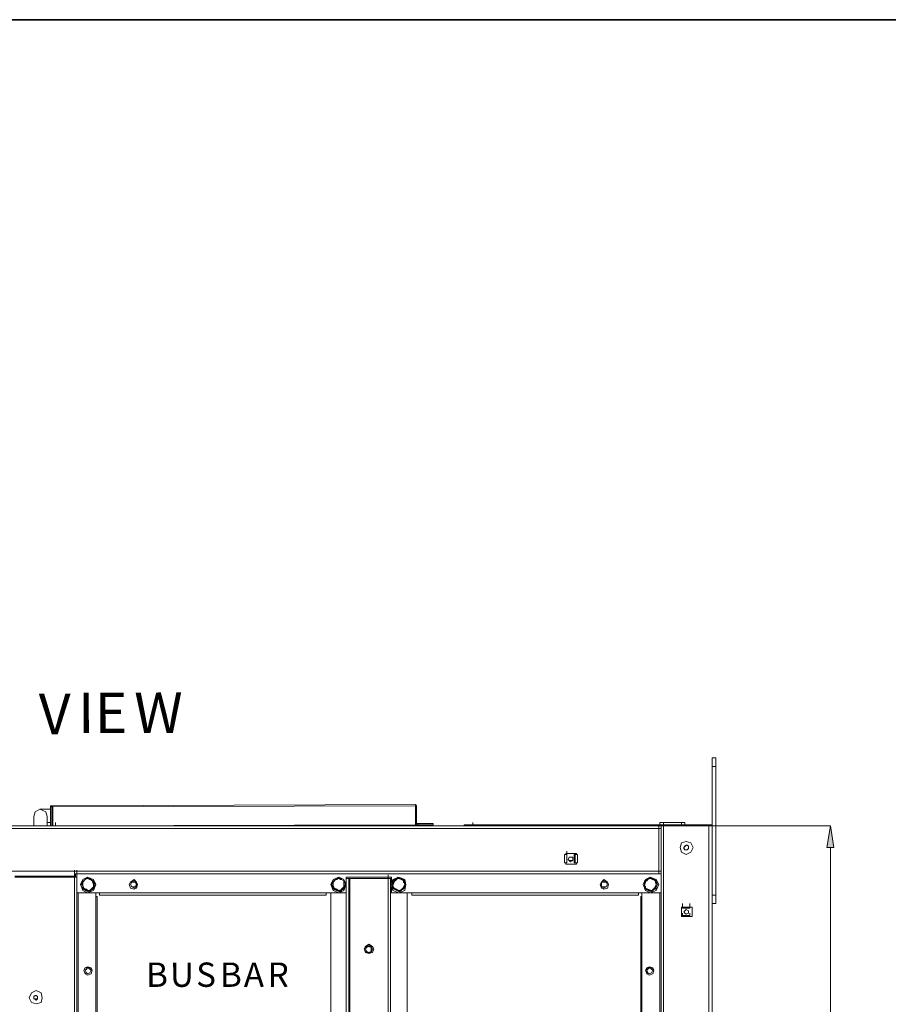
# Model space of a CAD drawing. Units: inches. Extents: x 2 to 295, y 2 to 215.
# Drawn here: x 180 to 210, y 173 to 208 of the extents above; entities that cross this region are included whole.
import ezdxf

# ---------------------------------------------------------------- set-up
doc = ezdxf.new("R2010")
doc.units = ezdxf.units.IN
doc.header["$MEASUREMENT"] = 0
doc.layers.add('OLCU', color=7, linetype='Continuous')

msp = doc.modelspace()

# ---------------------------------------------------------------- hatches: boundary and pattern name
at = {"layer": 'OLCU', "true_color": 0xff0000}
msp.add_hatch(color=1, dxfattribs=at).paths.add_polyline_path([(208.529, 178.633), (208.274, 178.633), (208.402, 179.395)])

# ---------------------------------------------------------------- linework, layer by layer
at = {"color": 7, "lineweight": 35, "true_color": 0xffffff}
msp.add_lwpolyline([(295.02, 1.99), (1.98, 1.99), (1.98, 208.012), (295.02, 208.012), (295.02, 1.99)], dxfattribs=at)
at = {"layer": 'OLCU', "color": 7, "lineweight": 18, "true_color": 0xffffff}
for points in [[(204.338, 181.808), (204.21, 181.808)], [(204.21, 181.511), (204.21, 181.808)], [(204.338, 181.511), (204.338, 181.808)], [(204.338, 181.511), (204.21, 181.511)], [(204.21, 179.437), (204.21, 181.511)], [(204.338, 176.939), (204.338, 181.511)], [(180.589, 179.733), (180.546, 179.903), (180.335, 179.987), (180.165, 179.903), (180.123, 179.733)], [(180.335, 179.987), (180.716, 179.987)], [(180.8, 180.114), (180.716, 180.114), (180.716, 180.072)], [(180.758, 180.072), (180.716, 180.072)], [(180.716, 180.072), (180.716, 179.395)], [(180.758, 180.072), (180.758, 179.395)], [(180.8, 180.072), (180.758, 180.072)], [(180.8, 180.114), (193.67, 180.157)], [(180.8, 180.072), (193.67, 180.114)], [(180.8, 180.072), (180.8, 180.114)], [(180.8, 180.072), (180.8, 179.395)], [(193.67, 180.157), (193.67, 180.114)], [(193.712, 180.114), (193.712, 180.114), (193.67, 180.157)], [(193.67, 179.437), (193.67, 180.114)], [(193.712, 180.114), (193.67, 180.114)], [(193.67, 179.479), (193.67, 180.114)], [(193.67, 180.114), (193.67, 180.114)], [(193.712, 179.479), (193.712, 180.114)], [(180.123, 179.395), (180.123, 179.733)], [(180.589, 179.733), (180.589, 179.395)], [(202.305, 179.31), (153.58, 179.31)], [(195.702, 179.395), (165.518, 179.395)], [(180.716, 179.522), (180.589, 179.522)], [(180.716, 179.395), (180.758, 179.395)], [(180.8, 179.395), (193.67, 179.437)], [(180.885, 179.395), (180.885, 179.522)], [(193.67, 179.479), (193.67, 179.606)], [(193.67, 179.479), (193.67, 179.606)], [(193.67, 179.437), (193.67, 179.564)], [(193.67, 179.479), (193.712, 179.479)], [(193.67, 179.479), (193.712, 179.437), (193.755, 179.437)], [(193.67, 179.437), (193.67, 179.479)], [(193.67, 179.395), (193.67, 179.437)], [(193.712, 179.479), (193.755, 179.479)], [(193.755, 179.479), (193.755, 179.437)], [(194.304, 179.479), (193.755, 179.479)], [(194.304, 179.437), (193.755, 179.437)], [(194.304, 179.437), (194.304, 179.479)], [(195.405, 179.395), (195.405, 179.437)], [(195.405, 179.437), (195.702, 179.437)], [(195.702, 179.395), (195.702, 179.522)], [(195.702, 179.437), (195.702, 179.395)], [(196.845, 179.437), (195.702, 179.437)], [(196.845, 179.395), (195.702, 179.395)], [(196.845, 179.437), (196.845, 179.395)], [(196.845, 179.437), (197.014, 179.437)], [(197.014, 179.395), (196.845, 179.395)], [(197.014, 179.437), (197.014, 179.395)], [(201.416, 179.437), (197.014, 179.437)], [(201.416, 179.395), (197.014, 179.395)], [(201.416, 179.437), (201.416, 179.395)], [(201.416, 179.437), (201.544, 179.437)], [(201.544, 179.395), (201.416, 179.395)], [(201.544, 179.437), (201.544, 179.395)], [(204.21, 179.437), (201.544, 179.437)], [(202.39, 179.395), (201.544, 179.395)], [(202.305, 179.395), (202.305, 179.31)], [(202.305, 177.786), (202.305, 179.31)], [(202.305, 179.31), (202.39, 179.31)], [(202.39, 179.31), (202.305, 179.31)], [(202.348, 179.437), (202.348, 179.522)], [(202.348, 179.522), (202.475, 179.522)], [(202.39, 179.31), (202.39, 179.437)], [(202.39, 179.395), (202.39, 179.31)], [(202.39, 179.395), (202.475, 179.395)], [(202.39, 177.786), (202.39, 179.31)], [(202.475, 179.522), (202.475, 179.437)], [(203.11, 179.522), (202.475, 179.522)], [(202.475, 179.395), (202.475, 118.646)], [(202.475, 179.395), (204.084, 179.395)], [(203.11, 179.437), (203.11, 179.522)], [(203.11, 179.522), (203.237, 179.522)], [(203.237, 179.522), (203.237, 179.437)], [(204.084, 179.395), (204.084, 118.646)], [(204.084, 179.395), (204.168, 179.395)], [(204.21, 179.395), (204.168, 179.395)], [(204.21, 179.437), (204.21, 179.395)], [(204.21, 179.395), (204.21, 118.646)], [(203.533, 178.633), (203.448, 178.802), (203.28, 178.844), (203.11, 178.802), (203.067, 178.633), (203.11, 178.463), (203.28, 178.379), (203.448, 178.463), (203.533, 178.633)], [(203.195, 178.633), (203.28, 178.717)], [(203.237, 178.675), (203.195, 178.633), (203.195, 178.59)], [(203.237, 178.548), (203.195, 178.633)], [(203.195, 178.59), (203.237, 178.548), (203.28, 178.548)], [(203.322, 178.717), (203.28, 178.717), (203.237, 178.675)], [(203.28, 178.717), (203.364, 178.675)], [(203.364, 178.633), (203.364, 178.675), (203.322, 178.717)], [(203.322, 178.548), (203.364, 178.59), (203.364, 178.633)], [(203.364, 178.59), (203.322, 178.548)], [(203.364, 178.675), (203.364, 178.59)], [(198.961, 178.379), (198.961, 178.082)], [(198.961, 178.379), (199.046, 178.379)], [(199.004, 178.421), (199.004, 178.379)], [(199.385, 178.421), (199.004, 178.421)], [(199.046, 178.379), (199.046, 178.506)], [(199.046, 178.082), (199.046, 178.379)], [(199.046, 178.082), (199.046, 178.379)], [(199.258, 178.209), (199.258, 178.294), (199.13, 178.294), (199.088, 178.209), (199.13, 178.167), (199.173, 178.125), (199.258, 178.167), (199.258, 178.209)], [(199.258, 178.209), (199.258, 178.294), (199.13, 178.294), (199.088, 178.209), (199.13, 178.167), (199.258, 178.167), (199.258, 178.209)], [(199.343, 178.379), (199.3, 178.379)], [(199.3, 178.379), (199.3, 178.082)], [(199.427, 178.379), (199.343, 178.379)], [(199.343, 178.379), (199.343, 178.082)], [(199.385, 178.379), (199.385, 178.421)], [(199.427, 178.379), (199.427, 178.082)], [(203.322, 178.548), (203.237, 178.548)], [(203.28, 178.548), (203.322, 178.548)], [(199.046, 178.082), (198.961, 178.082)], [(199.004, 178.082), (199.004, 178.04)], [(199.004, 178.04), (199.385, 178.04)], [(199.046, 178.082), (199.046, 178.209)], [(199.3, 178.082), (199.343, 178.082)], [(199.427, 178.082), (199.343, 178.082)], [(199.385, 178.04), (199.385, 178.082)], [(202.39, 177.786), (202.39, 177.913)], [(202.305, 177.786), (153.58, 177.786)], [(179.446, 177.617), (181.562, 177.617)], [(179.446, 177.574), (181.562, 177.574)], [(181.562, 177.701), (181.562, 177.828)], [(181.562, 177.701), (181.562, 177.828)], [(181.562, 177.701), (181.562, 177.617)], [(202.305, 177.701), (181.562, 177.701)], [(181.562, 177.701), (181.604, 177.701)], [(181.562, 177.574), (181.562, 177.617)], [(181.562, 120.424), (181.562, 177.574)], [(181.647, 177.574), (181.562, 177.574)], [(181.604, 177.574), (181.604, 177.701)], [(181.647, 177.701), (181.604, 177.701)], [(181.647, 177.701), (181.647, 177.828)], [(181.647, 177.574), (181.647, 177.701)], [(181.647, 177.701), (181.647, 177.024)], [(181.647, 120.424), (181.647, 177.574)], [(182.324, 177.32), (182.24, 177.49), (182.028, 177.574), (181.859, 177.49), (181.774, 177.32), (181.859, 177.109), (182.028, 177.024), (182.24, 177.109), (182.324, 177.32)], [(182.282, 177.32), (182.24, 177.49), (182.028, 177.574), (181.859, 177.49), (181.774, 177.32), (181.859, 177.151), (182.028, 177.066), (182.24, 177.151), (182.282, 177.32)], [(181.816, 177.405), (181.859, 177.447), (181.901, 177.447), (181.943, 177.49), (181.985, 177.532), (182.028, 177.574)], [(182.113, 177.49), (182.028, 177.532), (181.943, 177.49)], [(182.028, 177.532), (181.943, 177.49)], [(182.028, 177.574), (182.028, 177.532)], [(182.028, 177.574), (182.028, 177.532), (182.113, 177.532), (182.155, 177.49), (182.24, 177.447)], [(182.113, 177.49), (182.113, 177.49), (182.07, 177.532), (182.028, 177.532)], [(191.214, 177.32), (191.129, 177.49), (190.961, 177.574), (190.748, 177.49), (190.664, 177.32), (190.748, 177.109), (190.961, 177.024), (191.129, 177.109), (191.214, 177.32)], [(191.214, 177.32), (191.129, 177.49), (190.961, 177.574), (190.748, 177.49), (190.706, 177.32), (190.748, 177.151), (190.961, 177.066), (191.129, 177.151), (191.214, 177.32)], [(190.748, 177.405), (190.748, 177.447), (190.791, 177.447), (190.833, 177.49), (190.918, 177.532), (190.918, 177.574)], [(191.045, 177.49), (190.918, 177.532), (190.833, 177.49)], [(190.918, 177.532), (190.876, 177.49), (190.833, 177.49)], [(190.918, 177.574), (190.918, 177.532)], [(190.918, 177.574), (190.961, 177.532), (191.003, 177.532), (191.045, 177.49), (191.129, 177.447)], [(191.045, 177.49), (191.003, 177.49), (190.961, 177.532), (190.918, 177.532)], [(192.823, 177.574), (191.214, 177.574)], [(191.214, 177.574), (191.214, 177.024)], [(191.214, 177.532), (191.299, 177.532)], [(191.299, 170.293), (191.299, 177.532)], [(191.299, 177.532), (191.341, 177.532)], [(191.341, 177.532), (192.696, 177.532)], [(192.696, 177.532), (192.696, 177.659)], [(192.696, 170.293), (192.696, 177.532)], [(192.696, 177.532), (192.78, 177.532)], [(192.78, 177.532), (192.823, 177.532)], [(193.331, 177.32), (193.289, 177.49), (193.077, 177.574), (192.865, 177.49), (192.823, 177.32), (192.865, 177.109), (193.077, 177.024), (193.289, 177.109), (193.331, 177.32)], [(193.331, 177.32), (193.246, 177.49), (193.077, 177.574), (192.908, 177.49), (192.823, 177.32), (192.908, 177.151), (193.077, 177.066), (193.246, 177.151), (193.331, 177.32)], [(192.823, 177.363), (192.823, 177.574)], [(192.865, 177.405), (192.865, 177.447), (192.95, 177.447), (192.993, 177.49), (193.035, 177.532), (193.035, 177.574)], [(193.161, 177.49), (193.077, 177.532), (192.95, 177.49)], [(193.035, 177.532), (192.993, 177.532), (192.993, 177.49), (192.95, 177.49)], [(193.035, 177.574), (193.077, 177.532), (193.119, 177.532), (193.204, 177.49), (193.246, 177.447), (193.289, 177.447)], [(193.035, 177.574), (193.035, 177.532)], [(193.161, 177.49), (193.161, 177.49), (193.077, 177.532), (193.035, 177.532)], [(202.305, 177.32), (202.221, 177.49), (202.009, 177.574), (201.84, 177.49), (201.755, 177.32), (201.84, 177.109), (202.009, 177.024), (202.221, 177.109), (202.305, 177.32)], [(202.263, 177.32), (202.179, 177.49), (202.009, 177.574), (201.84, 177.49), (201.755, 177.32), (201.84, 177.151), (202.009, 177.066), (202.179, 177.151), (202.263, 177.32)], [(201.798, 177.405), (201.798, 177.447), (201.882, 177.447), (201.924, 177.49), (201.967, 177.532), (202.009, 177.574)], [(202.094, 177.49), (202.009, 177.532), (201.882, 177.49)], [(202.009, 177.532), (201.967, 177.532), (201.924, 177.49), (201.882, 177.49)], [(202.009, 177.574), (202.009, 177.532), (202.052, 177.532), (202.136, 177.49), (202.179, 177.447), (202.221, 177.447)], [(202.009, 177.574), (202.009, 177.532)], [(202.094, 177.49), (202.094, 177.49), (202.052, 177.532), (202.009, 177.532)], [(202.39, 177.786), (202.305, 177.786)], [(202.305, 177.786), (202.305, 177.701)], [(202.39, 177.786), (202.305, 177.786)], [(202.39, 177.701), (202.305, 177.701)], [(202.39, 177.786), (202.39, 177.701)], [(202.39, 177.701), (202.39, 151.074)], [(181.943, 177.49), (181.901, 177.447), (181.859, 177.405), (181.816, 177.405)], [(181.816, 177.405), (181.859, 177.278)], [(181.859, 177.193), (181.859, 177.278), (181.816, 177.32), (181.816, 177.405)], [(181.816, 177.405), (181.816, 177.405)], [(181.943, 177.49), (181.859, 177.405), (181.859, 177.278)], [(181.859, 177.278), (181.901, 177.193), (181.943, 177.151)], [(181.859, 177.278), (181.859, 177.193)], [(181.859, 177.193), (181.943, 177.151)], [(181.859, 177.193), (181.859, 177.193)], [(182.07, 177.066), (182.028, 177.109), (181.985, 177.109), (181.943, 177.151), (181.859, 177.151), (181.859, 177.193)], [(182.24, 177.236), (182.24, 177.193), (182.197, 177.151), (182.155, 177.151), (182.155, 177.109), (182.07, 177.066)], [(182.24, 177.32), (182.197, 177.447), (182.113, 177.49)], [(182.24, 177.447), (182.113, 177.49)], [(182.155, 177.151), (182.24, 177.236), (182.24, 177.32)], [(182.155, 177.151), (182.197, 177.193), (182.24, 177.193), (182.24, 177.236)], [(182.24, 177.32), (182.24, 177.447)], [(182.24, 177.447), (182.24, 177.447)], [(182.24, 177.447), (182.24, 177.32), (182.24, 177.236)], [(182.24, 177.236), (182.24, 177.32)], [(182.24, 177.236), (182.24, 177.236)], [(183.806, 177.32), (183.764, 177.405), (183.679, 177.49), (183.552, 177.405), (183.51, 177.32), (183.552, 177.193), (183.679, 177.151), (183.764, 177.193), (183.806, 177.32)], [(183.764, 177.32), (183.764, 177.405), (183.679, 177.447), (183.594, 177.405), (183.552, 177.32), (183.594, 177.236), (183.679, 177.193), (183.764, 177.236), (183.764, 177.32)], [(183.764, 177.32), (183.721, 177.405), (183.594, 177.405), (183.552, 177.32), (183.594, 177.236), (183.721, 177.236), (183.764, 177.32)], [(190.833, 177.49), (190.791, 177.447), (190.748, 177.405)], [(190.833, 177.49), (190.748, 177.405), (190.748, 177.278)], [(190.748, 177.405), (190.748, 177.278)], [(190.748, 177.405), (190.748, 177.405)], [(190.748, 177.193), (190.748, 177.32), (190.748, 177.405)], [(190.748, 177.278), (190.748, 177.193)], [(190.748, 177.278), (190.791, 177.193), (190.876, 177.151)], [(190.748, 177.193), (190.876, 177.151)], [(190.748, 177.193), (190.748, 177.193)], [(190.961, 177.066), (190.961, 177.109), (190.876, 177.109), (190.833, 177.151), (190.748, 177.151), (190.748, 177.193)], [(191.172, 177.236), (191.129, 177.193), (191.087, 177.151), (191.045, 177.151), (191.045, 177.109), (191.003, 177.066), (190.961, 177.066)], [(191.129, 177.32), (191.129, 177.447), (191.045, 177.49)], [(191.129, 177.447), (191.045, 177.49)], [(191.045, 177.151), (191.129, 177.236), (191.129, 177.32)], [(191.045, 177.151), (191.087, 177.193), (191.172, 177.236)], [(191.129, 177.32), (191.129, 177.447)], [(191.129, 177.447), (191.129, 177.447)], [(191.129, 177.447), (191.129, 177.447), (191.172, 177.363), (191.172, 177.32), (191.172, 177.236)], [(191.172, 177.236), (191.129, 177.32)], [(191.172, 177.236), (191.172, 177.236)], [(192.823, 177.024), (192.823, 177.236)], [(192.95, 177.49), (192.908, 177.405), (192.865, 177.278)], [(192.95, 177.49), (192.908, 177.447), (192.908, 177.405), (192.865, 177.405)], [(192.865, 177.405), (192.865, 177.278)], [(192.865, 177.193), (192.865, 177.32), (192.865, 177.405)], [(192.865, 177.405), (192.865, 177.405)], [(192.865, 177.278), (192.908, 177.193), (192.993, 177.151)], [(192.865, 177.278), (192.865, 177.236), (192.908, 177.193)], [(192.865, 177.193), (192.908, 177.193)], [(193.119, 177.066), (193.077, 177.109), (193.035, 177.109), (192.95, 177.151), (192.908, 177.151), (192.865, 177.193)], [(192.908, 177.193), (192.993, 177.151)], [(193.289, 177.236), (193.289, 177.193), (193.204, 177.151), (193.161, 177.151), (193.161, 177.109), (193.119, 177.066)], [(193.289, 177.32), (193.246, 177.447), (193.161, 177.49)], [(193.246, 177.447), (193.161, 177.49)], [(193.204, 177.151), (193.246, 177.236), (193.289, 177.32)], [(193.204, 177.151), (193.204, 177.193), (193.246, 177.193), (193.289, 177.236)], [(193.289, 177.32), (193.289, 177.363), (193.246, 177.405), (193.246, 177.447)], [(193.246, 177.447), (193.289, 177.447)], [(193.289, 177.447), (193.289, 177.32), (193.289, 177.236)], [(193.289, 177.236), (193.289, 177.32)], [(193.289, 177.236), (193.289, 177.236)], [(200.528, 177.32), (200.486, 177.405), (200.358, 177.49), (200.273, 177.405), (200.231, 177.32), (200.273, 177.193), (200.358, 177.151), (200.486, 177.193), (200.528, 177.32)], [(200.486, 177.32), (200.443, 177.405), (200.358, 177.447), (200.273, 177.405), (200.231, 177.32), (200.273, 177.236), (200.358, 177.193), (200.443, 177.236), (200.486, 177.32)], [(200.486, 177.32), (200.443, 177.405), (200.273, 177.405), (200.273, 177.236), (200.443, 177.236), (200.486, 177.32)], [(201.882, 177.49), (201.84, 177.447), (201.84, 177.405), (201.798, 177.405)], [(201.882, 177.49), (201.84, 177.405), (201.798, 177.278)], [(201.798, 177.405), (201.798, 177.278)], [(201.798, 177.193), (201.798, 177.32), (201.798, 177.405)], [(201.798, 177.405), (201.798, 177.405)], [(201.798, 177.278), (201.84, 177.193), (201.924, 177.151)], [(201.798, 177.278), (201.798, 177.278), (201.84, 177.236), (201.84, 177.193)], [(202.052, 177.066), (202.009, 177.109), (201.967, 177.109), (201.882, 177.151), (201.84, 177.151), (201.798, 177.193)], [(201.798, 177.193), (201.84, 177.193)], [(201.84, 177.193), (201.924, 177.151)], [(202.221, 177.236), (202.221, 177.193), (202.179, 177.151), (202.094, 177.151), (202.094, 177.109), (202.052, 177.066)], [(202.221, 177.32), (202.179, 177.447), (202.094, 177.49)], [(202.179, 177.447), (202.094, 177.49)], [(202.136, 177.151), (202.179, 177.236), (202.221, 177.32)], [(202.136, 177.151), (202.136, 177.193), (202.179, 177.193), (202.221, 177.236)], [(202.221, 177.32), (202.221, 177.405), (202.179, 177.447)], [(202.179, 177.447), (202.221, 177.447)], [(202.221, 177.447), (202.221, 177.32), (202.221, 177.236)], [(202.221, 177.236), (202.221, 177.32)], [(202.221, 177.236), (202.221, 177.236)], [(191.214, 177.024), (181.647, 177.024)], [(181.943, 177.151), (181.985, 177.151), (182.028, 177.109), (182.07, 177.109)], [(181.943, 177.151), (182.07, 177.109), (182.155, 177.151)], [(182.07, 177.109), (182.113, 177.109), (182.155, 177.151)], [(182.07, 177.109), (182.07, 177.066)], [(182.324, 151.751), (182.324, 177.024)], [(182.324, 176.897), (182.366, 176.897)], [(182.366, 158.567), (182.366, 176.897)], [(182.451, 176.939), (182.451, 177.024)], [(182.451, 176.939), (190.495, 176.939)], [(190.495, 177.024), (190.495, 176.939)], [(190.664, 170.293), (190.664, 177.024)], [(190.876, 177.151), (190.961, 177.109), (191.045, 177.151)], [(190.876, 177.151), (190.876, 177.151), (190.918, 177.109), (190.961, 177.109)], [(190.961, 177.109), (191.045, 177.109), (191.045, 177.151)], [(190.961, 177.109), (190.961, 177.066)], [(202.39, 177.024), (192.823, 177.024)], [(192.993, 177.151), (193.077, 177.109), (193.204, 177.151)], [(192.993, 177.151), (192.993, 177.151), (193.035, 177.109), (193.077, 177.109)], [(193.077, 177.109), (193.161, 177.109), (193.204, 177.151)], [(193.077, 177.109), (193.077, 177.066), (193.119, 177.066)], [(193.374, 170.293), (193.374, 177.024)], [(193.542, 176.939), (193.542, 177.024)], [(193.542, 176.939), (201.586, 176.939)], [(201.586, 177.024), (201.586, 176.939)], [(201.671, 176.897), (201.713, 176.897)], [(201.671, 176.897), (201.671, 172.791)], [(201.713, 151.751), (201.713, 177.024)], [(201.924, 177.151), (202.052, 177.109), (202.136, 177.151)], [(201.924, 177.151), (201.924, 177.151), (202.009, 177.109), (202.052, 177.109)], [(202.052, 177.109), (202.094, 177.109), (202.136, 177.151)], [(202.052, 177.109), (202.052, 177.066)], [(204.338, 176.939), (204.21, 176.939)], [(204.338, 176.643), (204.338, 176.939)], [(203.11, 176.177), (203.11, 176.516)], [(203.11, 176.516), (203.491, 176.516)], [(203.152, 176.516), (203.152, 176.643)], [(203.152, 176.516), (203.152, 176.474)], [(203.152, 176.516), (203.406, 176.516)], [(203.406, 176.516), (203.406, 176.643)], [(203.406, 176.474), (203.406, 176.516)], [(203.491, 176.516), (203.491, 176.177)], [(204.338, 176.643), (204.21, 176.643)], [(203.491, 176.177), (203.11, 176.177)], [(203.152, 176.474), (203.406, 176.474)], [(203.152, 176.177), (203.152, 176.304)], [(203.152, 176.22), (203.152, 176.177)], [(203.406, 176.22), (203.152, 176.22)], [(203.406, 176.177), (203.152, 176.177)], [(203.364, 176.347), (203.364, 176.389), (203.28, 176.431), (203.237, 176.389), (203.195, 176.347), (203.237, 176.304), (203.28, 176.262), (203.364, 176.304), (203.364, 176.347)], [(203.364, 176.347), (203.364, 176.389), (203.28, 176.431), (203.237, 176.389), (203.195, 176.347), (203.237, 176.304), (203.28, 176.262), (203.364, 176.304), (203.364, 176.347)], [(203.406, 176.177), (203.406, 176.304)], [(203.406, 176.177), (203.406, 176.22)], [(192.188, 175.034), (192.146, 175.119), (192.019, 175.204), (191.891, 175.119), (191.849, 175.034), (191.891, 174.907), (192.019, 174.865), (192.146, 174.907), (192.188, 175.034)], [(192.146, 175.034), (192.103, 175.119), (192.019, 175.161), (191.934, 175.119), (191.891, 175.034), (191.934, 174.907), (192.103, 174.907), (192.146, 175.034)], [(192.103, 175.034), (192.103, 175.077), (192.019, 175.119), (191.934, 175.077), (191.891, 175.034), (191.934, 174.95), (192.019, 174.907), (192.103, 174.95), (192.103, 175.034)], [(192.146, 175.034), (192.103, 175.119), (191.934, 175.119), (191.891, 175.034), (191.934, 174.95), (192.019, 174.907), (192.103, 174.95), (192.146, 175.034)], [(182.197, 174.272), (182.155, 174.357), (182.028, 174.399), (181.943, 174.357), (181.901, 174.272), (181.943, 174.145), (182.028, 174.103), (182.155, 174.145), (182.197, 174.272)], [(202.136, 174.272), (202.094, 174.357), (201.967, 174.399), (201.882, 174.357), (201.84, 174.272), (201.882, 174.145), (201.967, 174.103), (202.094, 174.145), (202.136, 174.272)], [(182.155, 174.272), (182.113, 174.357), (181.943, 174.357), (181.901, 174.272), (181.943, 174.188), (182.028, 174.145), (182.113, 174.188), (182.155, 174.272)], [(182.155, 174.272), (182.113, 174.315), (182.028, 174.357), (181.985, 174.315), (181.943, 174.272), (181.985, 174.188), (182.028, 174.145), (182.113, 174.188), (182.155, 174.272)], [(202.094, 174.272), (202.052, 174.315), (201.967, 174.357), (201.924, 174.315), (201.882, 174.272), (201.924, 174.188), (201.967, 174.145), (202.052, 174.188), (202.094, 174.272)], [(202.094, 174.272), (202.052, 174.357), (201.882, 174.357), (201.882, 174.188), (201.967, 174.145), (202.052, 174.188), (202.094, 174.272)], [(180.419, 173.299), (180.377, 173.468), (180.208, 173.553), (180.038, 173.468), (179.954, 173.299), (180.038, 173.129), (180.208, 173.087), (180.377, 173.129), (180.419, 173.299)], [(180.123, 173.341), (180.208, 173.383)], [(180.165, 173.383), (180.123, 173.341), (180.123, 173.299)], [(180.123, 173.256), (180.123, 173.341)], [(180.208, 173.383), (180.165, 173.383)], [(180.208, 173.383), (180.25, 173.341)], [(180.25, 173.299), (180.25, 173.341), (180.208, 173.383)], [(180.25, 173.341), (180.25, 173.256)], [(180.123, 173.299), (180.123, 173.256), (180.165, 173.256)], [(180.208, 173.214), (180.123, 173.256)], [(180.165, 173.256), (180.208, 173.214), (180.208, 173.256)], [(180.208, 173.256), (180.25, 173.256), (180.25, 173.299)], [(180.25, 173.256), (180.208, 173.214)]]:
    msp.add_lwpolyline(points, dxfattribs=at)
at = {"layer": 'OLCU', "color": 8, "lineweight": 18, "true_color": 0x808080}
for points in [[(193.67, 179.479), (193.67, 179.606)], [(181.604, 177.701), (181.562, 177.701)], [(202.39, 177.701), (181.647, 177.701)], [(191.214, 177.532), (192.823, 177.532)], [(191.341, 170.293), (191.341, 177.532)], [(192.696, 170.293), (192.696, 177.532)], [(192.78, 170.293), (192.78, 177.532)], [(181.689, 151.751), (181.689, 177.024)], [(191.214, 170.293), (191.214, 177.024)], [(202.348, 177.024), (202.348, 151.751)]]:
    msp.add_lwpolyline(points, dxfattribs=at)
at = {"layer": 'OLCU', "color": 1, "lineweight": 18, "true_color": 0xff0000}
for points in [[(204.21, 179.395), (208.402, 179.395)], [(208.529, 178.633), (208.274, 178.633), (208.402, 179.395), (208.529, 178.633)], [(208.402, 119.408), (208.402, 178.633)]]:
    msp.add_lwpolyline(points, dxfattribs=at)
at = {"layer": 'OLCU', "lineweight": 0}
msp.add_lwpolyline([(208.529, 178.633), (208.274, 178.633), (208.402, 179.395)], dxfattribs=at)

# ---------------------------------------------------------------- texts
at = {"layer": 'OLCU', "color": 7, "true_color": 0xffffff, "attachment_point": 7}
for s, insert, char_height, rotation in [('\\fHelvetica|b0|i0|c0|p34;\\W0.999461;V', (180.298, 182.65), 1.43922, 0.0986), ('\\fHelvetica|b0|i0|c0|p34;\\W0.999461;I', (181.695, 182.692), 1.43922, 0.0986), ('\\fHelvetica|b0|i0|c0|p34;\\W0.999461;E', (182.287, 182.691), 1.43922, 0.0986), ('\\fHelvetica|b0|i0|c0|p34;\\W0.999461;W', (183.684, 182.692), 1.43922, 0.0986), ('\\fHelvetica|b0|i0|c0|p34;\\W0.999461; ', (179.705, 182.65), 1.43922, 0.0986), ('\\fHelvetica|b0|i0|c0|p34;\\W0.999467;B', (184.107, 173.684), 0.86349, 0.0975), ('\\fHelvetica|b0|i0|c0|p34;\\W0.999467;U', (184.953, 173.685), 0.86349, 0.0975), ('\\fHelvetica|b0|i0|c0|p34;\\W0.999467;S', (185.885, 173.685), 0.86349, 0.0975), ('\\fHelvetica|b0|i0|c0|p34;\\W0.999467;B', (186.731, 173.685), 0.86349, 0.0975), ('\\fHelvetica|b0|i0|c0|p34;\\W0.999467;A', (187.578, 173.685), 0.86349, 0.0975), ('\\fHelvetica|b0|i0|c0|p34;\\W0.999467;R', (188.425, 173.685), 0.86349, 0.0975)]:
    msp.add_mtext(s, dxfattribs=dict(at, insert=insert, char_height=char_height, rotation=rotation))

doc.saveas('drawing.dxf')
